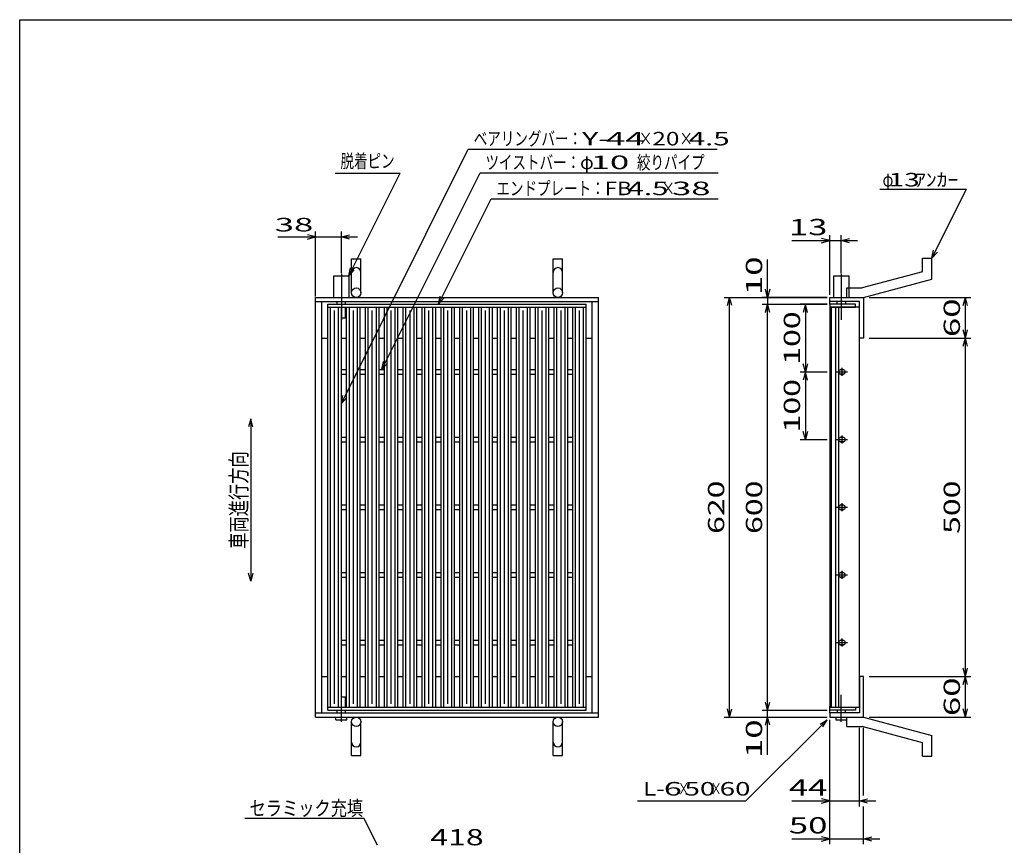
# Model space of a CAD drawing. Units: millimetres. Extents: x -182 to 172, y -128 to 106.
# Drawn here: x -174 to 8, y -47 to 106 of the extents above; entities that cross this region are included whole.
import ezdxf
from ezdxf.enums import TextEntityAlignment as Align

# ---------------------------------------------------------------- set-up
doc = ezdxf.new("R2010")
doc.units = ezdxf.units.MM
doc.header["$LTSCALE"] = 0.25
doc.linetypes.add('CENTERX2', pattern=[101.6, 63.5, -12.7, 12.7, -12.7])
for name, color, linetype in [('16', 7, 'Continuous'), ('19', 7, 'Continuous'), ('22', 7, 'Continuous')]:
    doc.layers.add(name, color=color, linetype=linetype)
doc.styles.add('dcStyle0', font='txt.shx', dxfattribs={"width": 0.833333, "bigfont": 'bigfont'})

msp = doc.modelspace()

# ---------------------------------------------------------------- linework, layer by layer
at = {"color": 150, "linetype": 'Continuous', "lineweight": 25}
for p, q in [((-173.6, -114.1), (-173.6, 105.9)), ((-173.6, 105.9), (172.4, 105.9))]:
    msp.add_line(p, q, dxfattribs=at)
at = {"color": 4, "linetype": 'Continuous', "lineweight": 25}
for p, q in [((-130.92, 32.18), (-131.32, 30.68)), ((-130.52, 30.68), (-130.92, 32.18)), ((-130.92, 32.18), (-130.92, 2.18)), ((-130.92, 2.18), (-131.32, 3.68)), ((-130.52, 3.68), (-130.92, 2.18))]:
    msp.add_line(p, q, dxfattribs=at)
at = {"layer": '16', "color": 3, "linetype": 'Continuous', "lineweight": 25}
for p, q in [((-116.67, 53.35), (-68.92, 53.35)), ((-116.67, 52.79), (-116.67, 53.35)), ((-116.67, 52.79), (-68.92, 52.79)), ((-116.67, -21.09), (-116.67, 52.79)), ((-116.67, 52.79), (-114.17, 52.79)), ((-116.17, -21.09), (-116.17, 52.79)), ((-114.67, -21.09), (-114.67, 52.79)), ((-114.17, -21.09), (-114.17, 52.79)), ((-113.19, -21.09), (-113.19, 52.79)), ((-113.19, 52.79), (-110.69, 52.79)), ((-112.69, -21.09), (-112.69, 52.79)), ((-111.19, -21.09), (-111.19, 52.79)), ((-110.69, -21.09), (-110.69, 52.79)), ((-109.7, -21.09), (-109.7, 52.79)), ((-109.7, 52.79), (-107.2, 52.79)), ((-109.2, -21.09), (-109.2, 52.79)), ((-107.7, -21.09), (-107.7, 52.79)), ((-107.2, -21.09), (-107.2, 52.79)), ((-106.21, -21.09), (-106.21, 52.79)), ((-106.21, 52.79), (-103.71, 52.79)), ((-105.71, -21.09), (-105.71, 52.79)), ((-104.21, -21.09), (-104.21, 52.79)), ((-103.71, -21.09), (-103.71, 52.79)), ((-102.73, -21.09), (-102.73, 52.79)), ((-102.73, 52.79), (-100.23, 52.79)), ((-102.23, -21.09), (-102.23, 52.79)), ((-100.73, -21.09), (-100.73, 52.79)), ((-100.23, -21.09), (-100.23, 52.79)), ((-99.24, -21.09), (-99.24, 52.79)), ((-99.24, 52.79), (-96.74, 52.79)), ((-98.74, -21.09), (-98.74, 52.79)), ((-97.24, -21.09), (-97.24, 52.79)), ((-96.74, -21.09), (-96.74, 52.79)), ((-95.75, -21.09), (-95.75, 52.79)), ((-95.75, 52.79), (-93.25, 52.79)), ((-95.25, -21.09), (-95.25, 52.79)), ((-93.75, -21.09), (-93.75, 52.79)), ((-93.25, -21.09), (-93.25, 52.79)), ((-92.26, -21.09), (-92.26, 52.79)), ((-92.26, 52.79), (-89.76, 52.79)), ((-91.76, -21.09), (-91.76, 52.79)), ((-90.26, -21.09), (-90.26, 52.79)), ((-89.76, -21.09), (-89.76, 52.79)), ((-88.77, -21.09), (-88.77, 52.79)), ((-88.77, 52.79), (-86.27, 52.79)), ((-88.27, -21.09), (-88.27, 52.79)), ((-86.77, -21.09), (-86.77, 52.79)), ((-86.27, -21.09), (-86.27, 52.79)), ((-85.29, -21.09), (-85.29, 52.79)), ((-85.29, 52.79), (-82.79, 52.79)), ((-84.79, -21.09), (-84.79, 52.79)), ((-83.29, -21.09), (-83.29, 52.79)), ((-82.79, -21.09), (-82.79, 52.79)), ((-81.8, -21.09), (-81.8, 52.79)), ((-81.8, 52.79), (-79.3, 52.79)), ((-81.3, -21.09), (-81.3, 52.79)), ((-79.8, -21.09), (-79.8, 52.79)), ((-79.3, -21.09), (-79.3, 52.79)), ((-78.31, -21.09), (-78.31, 52.79)), ((-78.31, 52.79), (-75.81, 52.79)), ((-77.81, -21.09), (-77.81, 52.79)), ((-76.31, -21.09), (-76.31, 52.79)), ((-75.81, -21.09), (-75.81, 52.79)), ((-74.83, -21.09), (-74.83, 52.79)), ((-74.83, 52.79), (-72.33, 52.79)), ((-74.33, -21.09), (-74.33, 52.79)), ((-72.83, -21.09), (-72.83, 52.79)), ((-72.33, -21.09), (-72.33, 52.79)), ((-71.42, -21.09), (-71.42, 52.79)), ((-71.42, 52.79), (-68.92, 52.79)), ((-70.92, -21.09), (-70.92, 52.79)), ((-69.42, -21.09), (-69.42, 52.79)), ((-68.92, 52.79), (-68.92, 53.35)), ((-68.92, -21.09), (-68.92, 52.79)), ((-19.18, 53.35), (-23.93, 53.35)), ((-23.93, 53.35), (-23.93, 52.79)), ((-23.93, 52.79), (-19.18, 52.79)), ((-23.93, 52.79), (-23.93, -21.09)), ((-18.43, 52.79), (-23.93, 52.79)), ((-23.68, 52.79), (-23.68, -21.09)), ((-22.8, -21.09), (-22.8, 52.79)), ((-22.3, 52.79), (-22.3, -21.09)), ((-19.18, 52.79), (-19.18, 53.35)), ((-18.43, -21.09), (-18.43, 52.79)), ((-115.42, -20.46), (-115.42, 52.16)), ((-111.94, -20.46), (-111.94, 52.16)), ((-108.45, -20.46), (-108.45, 52.16)), ((-104.96, -20.46), (-104.96, 52.16)), ((-101.48, -20.46), (-101.48, 52.16)), ((-97.99, -20.46), (-97.99, 52.16)), ((-94.5, -20.46), (-94.5, 52.16)), ((-91.01, -20.46), (-91.01, 52.16)), ((-87.52, -20.46), (-87.52, 52.16)), ((-84.04, -20.46), (-84.04, 52.16)), ((-80.55, -20.46), (-80.55, 52.16)), ((-77.06, -20.46), (-77.06, 52.16)), ((-73.58, -20.46), (-73.58, 52.16)), ((-70.17, -20.46), (-70.17, 52.16)), ((-114.17, 41.29), (-113.19, 41.29)), ((-114.17, 40.41), (-113.19, 40.41)), ((-110.69, 41.29), (-109.7, 41.29)), ((-110.69, 40.41), (-109.7, 40.41)), ((-107.2, 41.29), (-106.21, 41.29)), ((-107.2, 40.41), (-106.21, 40.41)), ((-103.71, 41.29), (-102.73, 41.29)), ((-103.71, 40.41), (-102.73, 40.41)), ((-100.23, 41.29), (-99.24, 41.29)), ((-100.23, 40.41), (-99.24, 40.41)), ((-96.74, 41.29), (-95.75, 41.29)), ((-96.74, 40.41), (-95.75, 40.41)), ((-93.25, 41.29), (-92.26, 41.29)), ((-93.25, 40.41), (-92.26, 40.41)), ((-89.76, 41.29), (-88.77, 41.29)), ((-89.76, 40.41), (-88.77, 40.41)), ((-86.27, 41.29), (-85.29, 41.29)), ((-86.27, 40.41), (-85.29, 40.41)), ((-82.79, 41.29), (-81.8, 41.29)), ((-82.79, 40.41), (-81.8, 40.41)), ((-79.3, 41.29), (-78.31, 41.29)), ((-79.3, 40.41), (-78.31, 40.41)), ((-75.81, 41.29), (-74.83, 41.29)), ((-75.81, 40.41), (-74.83, 40.41)), ((-72.33, 41.29), (-71.42, 41.29)), ((-72.33, 40.41), (-71.42, 40.41)), ((-22.68, 40.85), (-20.68, 40.85)), ((-21.43, 41.23), (-21.93, 41.23)), ((-21.93, 40.48), (-21.43, 40.48)), ((-21.68, 41.6), (-21.68, 40.1)), ((-114.17, 28.79), (-113.19, 28.79)), ((-114.17, 27.91), (-113.19, 27.91)), ((-110.69, 28.79), (-109.7, 28.79)), ((-110.69, 27.91), (-109.7, 27.91)), ((-107.2, 28.79), (-106.21, 28.79)), ((-107.2, 27.91), (-106.21, 27.91)), ((-103.71, 28.79), (-102.73, 28.79)), ((-103.71, 27.91), (-102.73, 27.91)), ((-100.23, 28.79), (-99.24, 28.79)), ((-100.23, 27.91), (-99.24, 27.91)), ((-96.74, 28.79), (-95.75, 28.79)), ((-96.74, 27.91), (-95.75, 27.91)), ((-93.25, 28.79), (-92.26, 28.79)), ((-93.25, 27.91), (-92.26, 27.91)), ((-89.76, 28.79), (-88.77, 28.79)), ((-89.76, 27.91), (-88.77, 27.91)), ((-86.27, 28.79), (-85.29, 28.79)), ((-86.27, 27.91), (-85.29, 27.91)), ((-82.79, 28.79), (-81.8, 28.79)), ((-82.79, 27.91), (-81.8, 27.91)), ((-79.3, 28.79), (-78.31, 28.79)), ((-79.3, 27.91), (-78.31, 27.91)), ((-75.81, 28.79), (-74.83, 28.79)), ((-75.81, 27.91), (-74.83, 27.91)), ((-72.33, 28.79), (-71.42, 28.79)), ((-72.33, 27.91), (-71.42, 27.91)), ((-22.68, 28.35), (-20.68, 28.35)), ((-21.43, 28.73), (-21.93, 28.73)), ((-21.93, 27.98), (-21.43, 27.98)), ((-21.68, 29.1), (-21.68, 27.6)), ((-21.68, 16.6), (-21.68, 15.1)), ((-114.17, 16.29), (-113.19, 16.29)), ((-114.17, 15.41), (-113.19, 15.41)), ((-110.69, 16.29), (-109.7, 16.29)), ((-110.69, 15.41), (-109.7, 15.41)), ((-107.2, 16.29), (-106.21, 16.29)), ((-107.2, 15.41), (-106.21, 15.41)), ((-103.71, 16.29), (-102.73, 16.29)), ((-103.71, 15.41), (-102.73, 15.41)), ((-100.23, 16.29), (-99.24, 16.29)), ((-100.23, 15.41), (-99.24, 15.41)), ((-96.74, 16.29), (-95.75, 16.29)), ((-96.74, 15.41), (-95.75, 15.41)), ((-93.25, 16.29), (-92.26, 16.29)), ((-93.25, 15.41), (-92.26, 15.41)), ((-89.76, 16.29), (-88.77, 16.29)), ((-89.76, 15.41), (-88.77, 15.41)), ((-86.27, 16.29), (-85.29, 16.29)), ((-86.27, 15.41), (-85.29, 15.41)), ((-82.79, 16.29), (-81.8, 16.29)), ((-82.79, 15.41), (-81.8, 15.41)), ((-79.3, 16.29), (-78.31, 16.29)), ((-79.3, 15.41), (-78.31, 15.41)), ((-75.81, 16.29), (-74.83, 16.29)), ((-75.81, 15.41), (-74.83, 15.41)), ((-72.33, 16.29), (-71.42, 16.29)), ((-72.33, 15.41), (-71.42, 15.41)), ((-22.68, 15.85), (-20.68, 15.85)), ((-21.43, 16.23), (-21.93, 16.23)), ((-21.93, 15.48), (-21.43, 15.48)), ((-114.17, 3.79), (-113.19, 3.79)), ((-110.69, 3.79), (-109.7, 3.79)), ((-107.2, 3.79), (-106.21, 3.79)), ((-103.71, 3.79), (-102.73, 3.79)), ((-100.23, 3.79), (-99.24, 3.79)), ((-96.74, 3.79), (-95.75, 3.79)), ((-93.25, 3.79), (-92.26, 3.79)), ((-89.76, 3.79), (-88.77, 3.79)), ((-86.27, 3.79), (-85.29, 3.79)), ((-82.79, 3.79), (-81.8, 3.79)), ((-79.3, 3.79), (-78.31, 3.79)), ((-75.81, 3.79), (-74.83, 3.79)), ((-72.33, 3.79), (-71.42, 3.79)), ((-21.43, 3.73), (-21.93, 3.73)), ((-21.68, 4.1), (-21.68, 2.6)), ((-114.17, 2.91), (-113.19, 2.91)), ((-110.69, 2.91), (-109.7, 2.91)), ((-107.2, 2.91), (-106.21, 2.91)), ((-103.71, 2.91), (-102.73, 2.91)), ((-100.23, 2.91), (-99.24, 2.91)), ((-96.74, 2.91), (-95.75, 2.91)), ((-93.25, 2.91), (-92.26, 2.91)), ((-89.76, 2.91), (-88.77, 2.91)), ((-86.27, 2.91), (-85.29, 2.91)), ((-82.79, 2.91), (-81.8, 2.91)), ((-79.3, 2.91), (-78.31, 2.91)), ((-75.81, 2.91), (-74.83, 2.91)), ((-72.33, 2.91), (-71.42, 2.91)), ((-22.68, 3.35), (-20.68, 3.35)), ((-21.93, 2.98), (-21.43, 2.98)), ((-114.17, -8.71), (-113.19, -8.71)), ((-110.69, -8.71), (-109.7, -8.71)), ((-107.2, -8.71), (-106.21, -8.71)), ((-103.71, -8.71), (-102.73, -8.71)), ((-100.23, -8.71), (-99.24, -8.71)), ((-96.74, -8.71), (-95.75, -8.71)), ((-93.25, -8.71), (-92.26, -8.71)), ((-89.76, -8.71), (-88.77, -8.71)), ((-86.27, -8.71), (-85.29, -8.71)), ((-82.79, -8.71), (-81.8, -8.71)), ((-79.3, -8.71), (-78.31, -8.71)), ((-75.81, -8.71), (-74.83, -8.71)), ((-72.33, -8.71), (-71.42, -8.71)), ((-21.43, -8.78), (-21.93, -8.78)), ((-21.68, -8.4), (-21.68, -9.9)), ((-114.17, -9.59), (-113.19, -9.59)), ((-110.69, -9.59), (-109.7, -9.59)), ((-107.2, -9.59), (-106.21, -9.59)), ((-103.71, -9.59), (-102.73, -9.59)), ((-100.23, -9.59), (-99.24, -9.59)), ((-96.74, -9.59), (-95.75, -9.59)), ((-93.25, -9.59), (-92.26, -9.59)), ((-89.76, -9.59), (-88.77, -9.59)), ((-86.27, -9.59), (-85.29, -9.59)), ((-82.79, -9.59), (-81.8, -9.59)), ((-79.3, -9.59), (-78.31, -9.59)), ((-75.81, -9.59), (-74.83, -9.59)), ((-72.33, -9.59), (-71.42, -9.59)), ((-22.68, -9.15), (-20.68, -9.15)), ((-21.93, -9.53), (-21.43, -9.53)), ((-116.67, -21.09), (-68.92, -21.09)), ((-116.67, -21.65), (-116.67, -21.09)), ((-116.67, -21.09), (-114.17, -21.09)), ((-116.67, -21.65), (-68.92, -21.65)), ((-113.19, -21.09), (-110.69, -21.09)), ((-109.7, -21.09), (-107.2, -21.09)), ((-106.21, -21.09), (-103.71, -21.09)), ((-102.73, -21.09), (-100.23, -21.09)), ((-99.24, -21.09), (-96.74, -21.09)), ((-95.75, -21.09), (-93.25, -21.09)), ((-92.26, -21.09), (-89.76, -21.09)), ((-88.77, -21.09), (-86.27, -21.09)), ((-85.29, -21.09), (-82.79, -21.09)), ((-81.8, -21.09), (-79.3, -21.09)), ((-78.31, -21.09), (-75.81, -21.09)), ((-74.83, -21.09), (-72.33, -21.09)), ((-71.42, -21.09), (-68.92, -21.09)), ((-68.92, -21.65), (-68.92, -21.09)), ((-23.93, -21.09), (-19.18, -21.09)), ((-23.93, -21.65), (-23.93, -21.09)), ((-23.93, -21.09), (-18.43, -21.09)), ((-19.18, -21.65), (-23.93, -21.65)), ((-19.18, -21.09), (-19.18, -21.65))]:
    msp.add_line(p, q, dxfattribs=at)
for centre, radius, start, end in [((-21.93, 40.85), 0.375, 90, 270), ((-21.68, 40.85), 0.5, 46.6, 133.4), ((-21.68, 40.85), 0.5, 226.6, 313.4), ((-21.43, 40.85), 0.375, 270, 90), ((-21.93, 28.35), 0.375, 90, 270), ((-21.68, 28.35), 0.5, 46.6, 133.4), ((-21.68, 28.35), 0.5, 226.6, 313.4), ((-21.43, 28.35), 0.375, 270, 90), ((-21.93, 15.85), 0.375, 90, 270), ((-21.68, 15.85), 0.5, 46.6, 133.4), ((-21.68, 15.85), 0.5, 226.6, 313.4), ((-21.43, 15.85), 0.375, 270, 90), ((-21.93, 3.35), 0.375, 90, 270), ((-21.68, 3.35), 0.5, 46.6, 133.4), ((-21.43, 3.35), 0.375, 270, 90), ((-21.68, 3.35), 0.5, 226.6, 313.4), ((-21.93, -9.15), 0.375, 90, 270), ((-21.68, -9.15), 0.5, 46.6, 133.4), ((-21.43, -9.15), 0.375, 270, 90), ((-21.68, -9.15), 0.5, 226.6, 313.4)]:
    msp.add_arc(centre, radius, start, end, dxfattribs=at)
at = {"layer": '19', "color": 6, "linetype": 'Continuous', "lineweight": 25}
for p, q in [((-112.3, 55.48), (-112.3, 61.73)), ((-112.3, 61.73), (-110.55, 61.73)), ((-110.55, 55.48), (-110.55, 61.73)), ((-75.05, 55.48), (-75.05, 61.73)), ((-75.05, 61.73), (-73.3, 61.73)), ((-73.3, 55.48), (-73.3, 61.73)), ((-6.8, 61.85), (-5.05, 61.85)), ((-6.8, 59.35), (-6.8, 61.85)), ((-5.05, 57.98), (-5.05, 61.85)), ((-115.55, 54.6), (-115.55, 58.6)), ((-115.55, 58.6), (-112.8, 58.6)), ((-112.8, 58.6), (-112.8, 54.6)), ((-23.18, 54.6), (-23.18, 58.6)), ((-23.18, 58.6), (-20.43, 58.6)), ((-20.43, 58.6), (-20.43, 54.6)), ((-6.8, 59.35), (-17.93, 56.35)), ((-17.68, 54.6), (-5.05, 57.98)), ((-118.92, 54.6), (-66.67, 54.6)), ((-118.92, -22.9), (-118.92, 54.6)), ((-66.67, -22.9), (-66.67, 54.6)), ((-23.93, 53.35), (-23.93, 54.6)), ((-23.93, 53.85), (-23.93, 54.6)), ((-23.93, 54.6), (-17.8, 54.6)), ((-20.8, 56.35), (-17.93, 56.35)), ((-20.8, 54.6), (-20.8, 56.35)), ((-20.8, 54.6), (-17.68, 54.6)), ((-17.8, 54.6), (-17.68, 54.48)), ((-118.92, 53.85), (-66.67, 53.85)), ((-117.8, -22.15), (-117.8, 53.85)), ((-114.92, 53.35), (-114.92, 53.85)), ((-113.42, 53.35), (-113.42, 53.85)), ((-113.42, 50.85), (-113.42, 52.79)), ((-67.8, -22.15), (-67.8, 53.85)), ((-18.43, 53.85), (-23.93, 53.85)), ((-22.55, 53.35), (-22.55, 53.85)), ((-21.05, 53.85), (-21.05, 53.35)), ((-18.43, 47.1), (-18.43, 53.85)), ((-17.68, 54.48), (-17.68, 47.1)), ((-114.17, 50.85), (-113.42, 50.85)), ((-117.8, 47.1), (-116.67, 47.1)), ((-114.17, 47.1), (-113.19, 47.1)), ((-110.69, 47.1), (-109.7, 47.1)), ((-107.2, 47.1), (-106.21, 47.1)), ((-103.71, 47.1), (-102.73, 47.1)), ((-100.23, 47.1), (-99.24, 47.1)), ((-96.74, 47.1), (-95.75, 47.1)), ((-93.25, 47.1), (-92.26, 47.1)), ((-89.76, 47.1), (-88.77, 47.1)), ((-86.27, 47.1), (-85.29, 47.1)), ((-82.79, 47.1), (-81.89, 47.1)), ((-79.3, 47.1), (-78.4, 47.1)), ((-75.81, 47.1), (-74.91, 47.1)), ((-72.33, 47.1), (-71.42, 47.1)), ((-68.92, 47.1), (-67.8, 47.1)), ((-17.68, 47.1), (-18.43, 47.1)), ((-117.8, -15.4), (-116.67, -15.4)), ((-114.17, -15.4), (-113.19, -15.4)), ((-110.69, -15.4), (-109.7, -15.4)), ((-107.2, -15.4), (-106.21, -15.4)), ((-103.71, -15.4), (-102.73, -15.4)), ((-100.23, -15.4), (-99.24, -15.4)), ((-96.74, -15.4), (-95.75, -15.4)), ((-93.25, -15.4), (-92.26, -15.4)), ((-89.76, -15.4), (-88.77, -15.4)), ((-86.27, -15.4), (-85.29, -15.4)), ((-82.79, -15.4), (-81.89, -15.4)), ((-79.3, -15.4), (-78.4, -15.4)), ((-75.81, -15.4), (-74.91, -15.4)), ((-72.33, -15.4), (-71.42, -15.4)), ((-68.92, -15.4), (-67.8, -15.4)), ((-17.68, -15.4), (-18.43, -15.4)), ((-18.43, -15.4), (-18.43, -22.15)), ((-17.68, -22.78), (-17.68, -15.4)), ((-114.17, -19.15), (-113.42, -19.15)), ((-113.42, -21.09), (-113.42, -19.15)), ((-114.92, -22.15), (-114.92, -21.65)), ((-113.42, -22.15), (-113.42, -21.65)), ((-23.93, -22.15), (-23.93, -20.9)), ((-22.55, -21.65), (-22.55, -22.15)), ((-21.05, -22.15), (-21.05, -21.65)), ((-118.92, -22.15), (-66.67, -22.15)), ((-118.92, -22.9), (-66.67, -22.9)), ((-115.17, -23.4), (-115.17, -22.9)), ((-115.17, -23.4), (-113.17, -23.4)), ((-113.17, -23.4), (-113.17, -22.9)), ((-23.93, -22.15), (-23.93, -22.9)), ((-18.43, -22.15), (-23.93, -22.15)), ((-23.93, -22.9), (-17.8, -22.9)), ((-22.8, -22.9), (-22.8, -23.4)), ((-22.8, -23.4), (-20.8, -23.4)), ((-20.8, -22.9), (-17.68, -22.9)), ((-20.8, -24.65), (-20.8, -22.9)), ((-20.8, -23.4), (-20.8, -22.9)), ((-17.8, -22.9), (-17.68, -22.78)), ((-17.68, -22.9), (-5.05, -26.28)), ((-112.3, -30.03), (-112.3, -23.78)), ((-110.55, -30.03), (-110.55, -23.78)), ((-75.05, -30.03), (-75.05, -23.78)), ((-73.3, -30.03), (-73.3, -23.78)), ((-20.8, -24.65), (-17.93, -24.65)), ((-6.8, -27.65), (-17.93, -24.65)), ((-5.05, -30.15), (-5.05, -26.28)), ((-6.8, -30.15), (-6.8, -27.65)), ((-112.3, -30.03), (-110.55, -30.03)), ((-75.05, -30.03), (-73.3, -30.03)), ((-6.8, -30.15), (-5.05, -30.15))]:
    msp.add_line(p, q, dxfattribs=at)
at = {"layer": '19', "color": 6, "linetype": 'CENTERX2', "lineweight": 25}
for p, q in [((-114.17, 58.98), (-114.17, 50.48)), ((-21.8, 58.98), (-21.8, 50.48)), ((-114.17, -23.78), (-114.17, -18.78)), ((-21.8, -23.78), (-21.8, -18.78))]:
    msp.add_line(p, q, dxfattribs=at)
at = {"layer": '19', "color": 6, "linetype": 'Continuous', "lineweight": 25}
for centre in [(-111.42, 55.48), (-74.17, 55.48), (-111.42, -23.78), (-74.17, -23.78)]:
    msp.add_circle(centre, 0.875, dxfattribs=at)
for centre, start, end in [((-111.42, 59.23), 0, 180), ((-74.17, 59.23), 0, 180), ((-111.42, -27.53), 180, 0), ((-74.17, -27.53), 180, 0)]:
    msp.add_arc(centre, 0.875, start, end, dxfattribs=at)
at = {"layer": '22', "color": 4, "linetype": 'Continuous', "lineweight": 25}
for p, q in [((-114.17, 35.04), (-90.71, 81.98)), ((-90.71, 81.98), (-44.71, 81.98)), ((-115.33, 77.54), (-103.33, 77.54)), ((-112.8, 58.6), (-103.33, 77.54)), ((-106.71, 41.29), (-88.55, 77.6)), ((-88.55, 77.6), (-44.55, 77.6)), ((-14.68, 74.6), (1.32, 74.6)), ((-5.05, 61.85), (1.32, 74.6)), ((-96.24, 53.35), (-86.52, 72.79)), ((-86.52, 72.79), (-44.52, 72.79)), ((-125.92, 65.79), (-118.92, 65.79)), ((-118.92, 65.79), (-120.42, 66.19)), ((-120.42, 65.39), (-118.92, 65.79)), ((-118.92, 54.79), (-118.92, 66.79)), ((-118.92, 65.79), (-114.17, 65.79)), ((-114.17, 59.1), (-114.17, 66.79)), ((-114.17, 65.79), (-112.67, 66.19)), ((-112.67, 65.39), (-114.17, 65.79)), ((-114.17, 65.79), (-111.17, 65.79)), ((-23.93, 65.1), (-25.43, 65.5)), ((-23.93, 55.1), (-23.93, 66.1)), ((-21.8, 59.1), (-21.8, 66.1)), ((-21.8, 65.1), (-20.3, 65.5)), ((-30.93, 65.1), (-23.93, 65.1)), ((-25.43, 64.7), (-23.93, 65.1)), ((-23.93, 65.1), (-21.8, 65.1)), ((-20.3, 64.7), (-21.8, 65.1)), ((-21.8, 65.1), (-18.8, 65.1)), ((-5.05, 61.85), (-4.75, 63.31)), ((-5.05, 61.85), (-4.05, 62.95)), ((-112.8, 58.6), (-112.5, 60.06)), ((-35.43, 54.6), (-35.43, 61.6)), ((-112.8, 58.6), (-111.8, 59.7)), ((-96.24, 53.35), (-95.94, 54.81)), ((-43.43, 54.6), (-24.43, 54.6)), ((-42.83, 53.1), (-42.43, 54.6)), ((-42.03, 53.1), (-42.43, 54.6)), ((-42.43, -22.9), (-42.43, 54.6)), ((-24.43, 54.6), (-36.43, 54.6)), ((-35.43, 54.6), (-35.83, 56.1)), ((-35.03, 56.1), (-35.43, 54.6)), ((-35.43, 54.6), (-35.43, 53.35)), ((-16.68, 54.6), (2.12, 54.6)), ((0.72, 53.1), (1.12, 54.6)), ((1.52, 53.1), (1.12, 54.6)), ((1.12, 47.1), (1.12, 54.6)), ((-96.24, 53.35), (-95.24, 54.45)), ((-36.43, 53.35), (-24.43, 53.35)), ((-35.83, 51.85), (-35.43, 53.35)), ((-35.03, 51.85), (-35.43, 53.35)), ((-35.43, -21.65), (-35.43, 53.35)), ((-24.43, 53.35), (-29.43, 53.35)), ((-28.43, 53.35), (-28.83, 51.85)), ((-28.03, 51.85), (-28.43, 53.35)), ((-28.43, 53.35), (-28.43, 40.85)), ((1.12, 47.1), (0.72, 48.6)), ((1.12, 47.1), (1.52, 48.6)), ((-16.68, 47.1), (2.12, 47.1)), ((0.72, 45.6), (1.12, 47.1)), ((1.52, 45.6), (1.12, 47.1)), ((1.12, -15.4), (1.12, 47.1)), ((-106.71, 41.29), (-106.41, 42.75)), ((-106.71, 41.29), (-105.71, 42.39)), ((-28.43, 40.85), (-28.83, 42.35)), ((-28.03, 42.35), (-28.43, 40.85)), ((-29.43, 40.85), (-24.43, 40.85)), ((-28.43, 40.85), (-28.83, 39.35)), ((-28.03, 39.35), (-28.43, 40.85)), ((-28.43, 40.85), (-28.43, 28.35)), ((-114.17, 35.04), (-113.87, 36.5)), ((-114.17, 35.04), (-113.17, 36.14)), ((-28.43, 28.35), (-28.83, 29.85)), ((-28.03, 29.85), (-28.43, 28.35)), ((-29.43, 28.35), (-24.43, 28.35)), ((1.12, -15.4), (0.72, -13.9)), ((1.12, -15.4), (1.52, -13.9)), ((-16.68, -15.4), (2.12, -15.4)), ((0.72, -16.9), (1.12, -15.4)), ((1.52, -16.9), (1.12, -15.4)), ((1.12, -22.9), (1.12, -15.4)), ((-42.43, -22.9), (-42.83, -21.4)), ((-42.43, -22.9), (-42.03, -21.4)), ((-36.43, -21.65), (-24.43, -21.65)), ((-35.43, -21.65), (-35.83, -20.15)), ((-35.43, -21.65), (-35.03, -20.15)), ((-35.43, -22.9), (-35.43, -21.65)), ((1.12, -22.9), (0.72, -21.4)), ((1.12, -22.9), (1.52, -21.4)), ((-43.43, -22.9), (-24.43, -22.9)), ((-39.43, -38.4), (-24.43, -23.4)), ((-36.43, -22.9), (-24.43, -22.9)), ((-35.83, -24.4), (-35.43, -22.9)), ((-35.03, -24.4), (-35.43, -22.9)), ((-35.43, -29.9), (-35.43, -22.9)), ((-25.73, -24.2), (-24.43, -23.4)), ((-25.23, -24.7), (-24.43, -23.4)), ((-23.93, -39.4), (-23.93, -23.4)), ((-23.93, -46.4), (-23.93, -23.4)), ((-16.68, -22.9), (2.12, -22.9)), ((-18.43, -39.4), (-18.43, -24.92)), ((-17.68, -37.4), (-17.68, -24.92)), ((-23.93, -38.4), (-25.43, -38)), ((-18.43, -38.4), (-16.93, -38)), ((-59.43, -38.4), (-39.43, -38.4)), ((-30.93, -38.4), (-23.93, -38.4)), ((-25.43, -38.8), (-23.93, -38.4)), ((-23.93, -38.4), (-18.43, -38.4)), ((-16.93, -38.8), (-18.43, -38.4)), ((-18.43, -38.4), (-15.43, -38.4)), ((-17.68, -46.4), (-17.68, -39.4)), ((-131.99, -41.59), (-109.99, -41.59)), ((-107.49, -46.59), (-109.99, -41.59)), ((-30.93, -45.4), (-23.93, -45.4)), ((-23.93, -45.4), (-25.43, -45)), ((-25.43, -45.8), (-23.93, -45.4)), ((-23.93, -45.4), (-17.68, -45.4)), ((-17.68, -45.4), (-16.18, -45)), ((-16.18, -45.8), (-17.68, -45.4)), ((-17.68, -45.4), (-14.68, -45.4))]:
    msp.add_line(p, q, dxfattribs=at)

# ---------------------------------------------------------------- texts
at = {"color": 2, "style": 'dcStyle0', "width": 0.833333}
msp.add_text('車両進行方向', height=3, rotation=90, dxfattribs=at).set_placement((-131.62, 8.18), (-131.62, 26.18), align=Align.FIT)
at = {"layer": '22', "color": 2, "style": 'dcStyle0'}
for s, height, width, p, p2 in [('ベアリングバー：', 2.5, 0.833333, (-89.71, 82.68), (-69.71, 82.68)), ('×', 2.5, 0.833333, (-59.21, 82.68), (-56.71, 82.68)), ('×', 2.5, 0.833333, (-51.71, 82.68), (-49.21, 82.68)), (' 4.5 ', 2.5, 0.8, (-51.21, 82.68), (-41.21, 82.68)), ('脱着ピン', 2.5, 0.833333, (-114.33, 78.54), (-104.33, 78.54)), ('ツイストバー：', 2.5, 0.833333, (-87.55, 78.3), (-70.05, 78.3)), ('φ', 2.5, 0.833333, (-70.05, 78.3), (-67.55, 78.3)), ('絞りパイプ', 2.5, 0.833333, (-59.55, 78.3), (-47.05, 78.3)), ('φ', 2.5, 0.666667, (-14.18, 75.1), (-12.18, 75.1)), (' 13 ', 2.5, 0.8, (-14.18, 75.1), (-6.18, 75.1)), ('ｱﾝｶｰ', 2.5, 0.8, (-8.18, 75.1), (-0.18, 75.1)), ('エンドプレート：', 2.5, 0.833333, (-85.52, 73.49), (-65.52, 73.49)), (' 4.5 ', 2.5, 0.8, (-62.52, 73.49), (-52.52, 73.49)), ('×', 2.5, 0.833333, (-55.02, 73.49), (-52.52, 73.49)), (' 13 ', 3, 0.833333, (-32.93, 66.1), (-22.93, 66.1)), (' 44 ', 3, 0.833333, (-32.93, -37.4), (-22.93, -37.4)), ('L-', 2.5, 0.8, (-58.43, -37.4), (-54.43, -37.4)), (' 6 ', 2.5, 0.8, (-55.93, -37.4), (-49.93, -37.4)), ('×', 2.5, 0.666667, (-51.93, -37.4), (-49.93, -37.4)), (' 50 ', 2.5, 0.8, (-51.93, -37.4), (-43.93, -37.4)), ('×', 2.5, 0.666667, (-45.93, -37.4), (-43.93, -37.4)), (' 60 ', 2.5, 0.8, (-45.43, -37.4), (-37.43, -37.4)), ('セラミック充填', 2.7, 0.847458, (-131.14, -41.09), (-110.14, -41.09)), (' 50 ', 3, 0.833333, (-32.93, -44.4), (-22.93, -44.4)), (' 418 ', 3, 0.833333, (-99.05, -46.59), (-86.55, -46.59))]:
    msp.add_text(s, height=height, dxfattribs=dict(at, width=width)).set_placement(p, p2, align=Align.FIT)
for s, p, p2 in [('Y-', (-69.71, 82.68), (-64.71, 82.68)), (' 44 ', (-66.71, 82.68), (-56.71, 82.68)), ('20', (-56.71, 82.68), (-51.71, 82.68)), (' 10 ', (-69.55, 78.3), (-59.55, 78.3)), ('FB', (-65.52, 73.49), (-60.52, 73.49)), (' 38 ', (-54.52, 73.49), (-44.52, 73.49)), (' 38 ', (-127.92, 66.79), (-117.92, 66.79))]:
    msp.add_text(s, height=2.5, dxfattribs=at).set_placement(p, p2, align=Align.FIT)
at = {"layer": '22', "color": 2, "style": 'dcStyle0', "width": 0.833333}
for s, p, p2 in [(' 10 ', (-36.43, 53.6), (-36.43, 63.6)), (' 60 ', (0.12, 45.85), (0.12, 55.85)), (' 100 ', (-29.43, 40.85), (-29.43, 53.35)), (' 100 ', (-29.43, 28.35), (-29.43, 40.85)), (' 620 ', (-43.43, 9.6), (-43.43, 22.1)), (' 600 ', (-36.43, 9.6), (-36.43, 22.1)), (' 500 ', (0.12, 9.6), (0.12, 22.1)), (' 60 ', (0.12, -24.15), (0.12, -14.15)), (' 10 ', (-36.43, -31.9), (-36.43, -21.9))]:
    msp.add_text(s, height=3, rotation=90, dxfattribs=at).set_placement(p, p2, align=Align.FIT)

doc.saveas('drawing.dxf')
